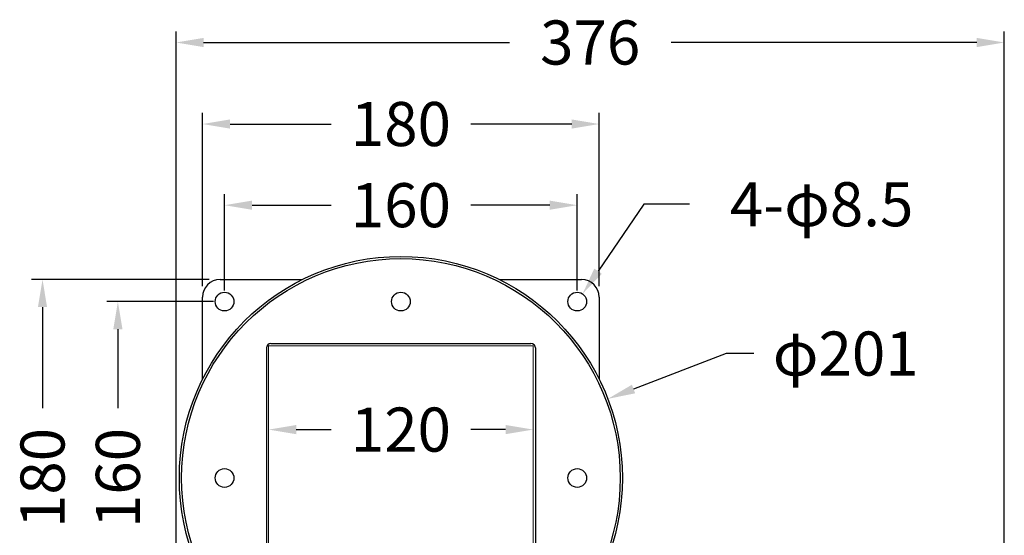
# Model space of a CAD drawing. Extents: x 2630 to 3616, y -3550 to -2605.
# Drawn here: x 3169 to 3616, y -2839 to -2605 of the extents above; entities that cross this region are included whole.
import ezdxf
from ezdxf.enums import TextEntityAlignment as Align

# ---------------------------------------------------------------- set-up
doc = ezdxf.new("R2010")
doc.units = 0
doc.layers.get('0').update_dxf_attribs({"linetype": 'CONTINUOUS'})
doc.layers.add('DIM', color=1, linetype='CONTINUOUS')
doc.styles.add('Font_0', font='MS Gothic.ttf')

msp = doc.modelspace()

# ---------------------------------------------------------------- linework, layer by layer
for p, q in [((3260.39, -2722.77), (3297.67, -2722.77)), ((3387.12, -2722.77), (3424.39, -2722.77)), ((3252.39, -2768.05), (3252.39, -2730.77)), ((3432.39, -2730.77), (3432.39, -2768.05)), ((3281.39, -2753.77), (3281.39, -2871.77)), ((3283.39, -2751.77), (3401.39, -2751.77)), ((3403.39, -2753.77), (3403.39, -2871.77))]:
    msp.add_line(p, q)
at = {"lineweight": 0}
msp.add_lwpolyline([(3282.39, -2872.77), (3282.39, -2752.77), (3402.39, -2752.77), (3402.39, -2872.77)], close=True, dxfattribs=at)
for centre, radius in [((3342.39, -2812.77), 100.5), ((3342.39, -2812.77), 99.5), ((3262.39, -2732.77), 4.25), ((3342.39, -2732.77), 4.25), ((3422.39, -2732.77), 4.25), ((3262.39, -2812.77), 4.25), ((3422.39, -2812.77), 4.25)]:
    msp.add_circle(centre, radius)
for centre, radius, start, end in [((3260.39, -2730.77), 8, 90, 180), ((3424.39, -2730.77), 8, 0, 90), ((3283.39, -2753.77), 2, 90, 180), ((3401.39, -2753.77), 2, 0, 90)]:
    msp.add_arc(centre, radius, start, end)
at = {"layer": 'DIM', "color": 0, "lineweight": -2}
for p, q in [((3240.39, -2847.23), (3240.39, -2610.24)), ((3616.13, -2894.73), (3616.13, -2610.24)), ((3252.89, -2615.24), (3391.59, -2615.24)), ((3603.63, -2615.24), (3464.93, -2615.24)), ((3252.39, -2725.77), (3252.39, -2647.21)), ((3432.39, -2725.77), (3432.39, -2647.21)), ((3264.89, -2652.21), (3310.72, -2652.21)), ((3419.89, -2652.21), (3374.06, -2652.21)), ((3262.39, -2727.77), (3262.39, -2684.03)), ((3422.39, -2727.77), (3422.39, -2684.03)), ((3452.64, -2688.59), (3431.85, -2718.95)), ((3473.27, -2688.59), (3452.64, -2688.59)), ((3274.89, -2689.03), (3310.72, -2689.03)), ((3409.89, -2689.03), (3374.06, -2689.03)), ((3255.39, -2722.77), (3174.82, -2722.77)), ((3257.39, -2732.77), (3209.01, -2732.77)), ((3179.82, -2735.27), (3179.82, -2781.11)), ((3214.01, -2745.27), (3214.01, -2781.11)), ((3490.02, -2756.33), (3447.94, -2772.42)), ((3502.52, -2756.33), (3490.02, -2756.33)), ((3294.89, -2790.82), (3310.72, -2790.82)), ((3389.89, -2790.82), (3374.06, -2790.82))]:
    msp.add_line(p, q, dxfattribs=at)
at = {"layer": 'DIM'}
for points in [[(3240.39, -2615.24), (3252.89, -2617.33), (3252.89, -2613.16)], [(3603.63, -2613.16), (3603.63, -2617.33), (3616.13, -2615.24)], [(3252.39, -2652.21), (3264.89, -2654.3), (3264.89, -2650.13)], [(3419.89, -2650.13), (3419.89, -2654.3), (3432.39, -2652.21)], [(3262.39, -2689.03), (3274.89, -2691.11), (3274.89, -2686.94)], [(3409.89, -2686.94), (3409.89, -2691.11), (3422.39, -2689.03)], [(3424.79, -2729.27), (3433.57, -2720.13), (3430.13, -2717.78)], [(3177.74, -2735.27), (3181.9, -2735.27), (3179.82, -2722.77)], [(3211.93, -2745.27), (3216.09, -2745.27), (3214.01, -2732.77)], [(3436.26, -2776.88), (3448.68, -2774.36), (3447.19, -2770.47)], [(3282.39, -2790.82), (3294.89, -2792.9), (3294.89, -2788.73)], [(3389.89, -2788.73), (3389.89, -2792.9), (3402.39, -2790.82)]]:
    msp.add_solid(points, dxfattribs=at)

# ---------------------------------------------------------------- texts
at = {"layer": 'DIM', "color": 0, "style": 'Font_0'}
for s, p in [('376', (3428.26, -2615.24)), ('180', (3342.39, -2652.21)), ('160', (3342.39, -2689.03)), ('120', (3342.39, -2790.82))]:
    msp.add_text(s, height=20, dxfattribs=at).set_placement(p, align=Align.MIDDLE_CENTER)
for s, rotation, p in [('4-φ8.5', 0.0001, (3533.27, -2688.59)), ('φ201', 0.0001, (3544.19, -2756.33)), ('180', 90, (3179.82, -2812.77)), ('160', 90, (3214.01, -2812.77))]:
    msp.add_text(s, height=20, rotation=rotation, dxfattribs=at).set_placement(p, align=Align.MIDDLE_CENTER)

doc.saveas('drawing.dxf')
